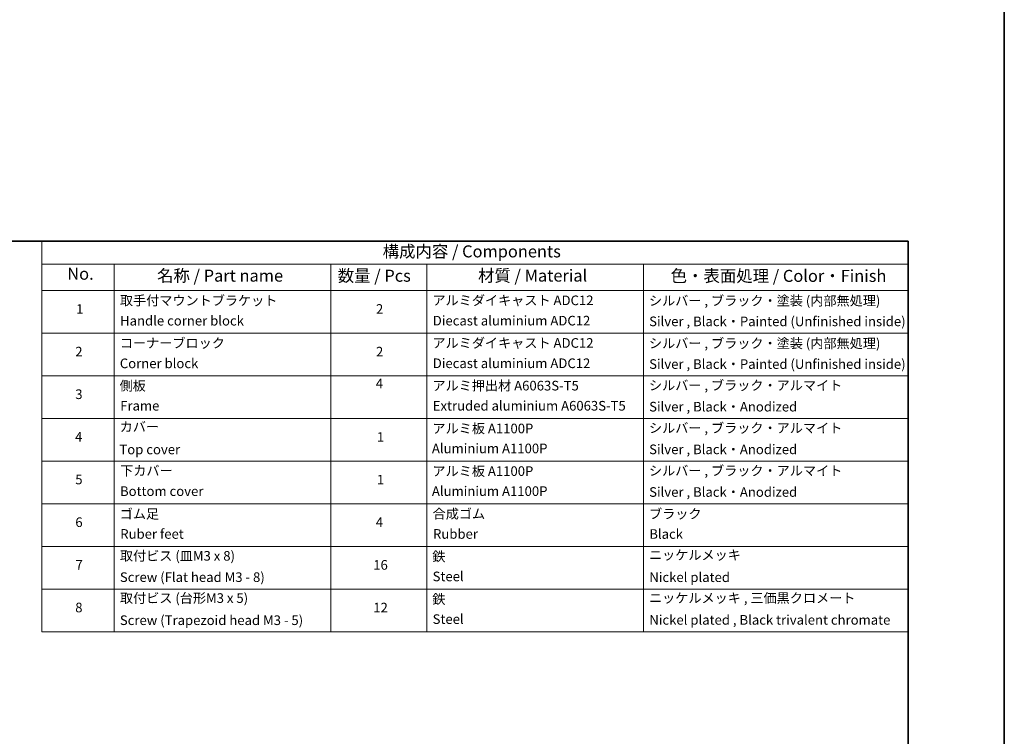
# Model space of a CAD drawing. Units: millimetres. Extents: x 7 to 7486, y 4 to 1550.
# Drawn here: x 110 to 213, y 93 to 168 of the extents above; entities that cross this region are included whole.
import ezdxf

# ---------------------------------------------------------------- set-up
doc = ezdxf.new("R2010")
doc.units = ezdxf.units.MM
doc.header["$LTSCALE"] = 0.5
doc.layers.add('Border (ISO)', color=7, linetype='Continuous', lineweight=35)
doc.layers.add('Symbol (ISO)', color=7, linetype='Continuous', lineweight=18)
doc.styles.add('Note Text (TK)', font='MS PGothic.ttf')
doc.styles.add('Note Text (TK2)', font='MS PGothic.ttf')

# ---------------------------------------------------------------- blocks, each defined once
blk = doc.blocks.new('Borders tk図枠')
at = {"layer": 'Border (ISO)'}
for p, q in [((14.5, 289), (405.5, 289)), ((14.5, 289), (14.5, 8)), ((405.5, 289), (405.5, 8))]:
    blk.add_line(p, q, dxfattribs=at)
blk = doc.blocks.new('Table2')
at = {"layer": 'Symbol (ISO)'}
for p, q in [((225.5, 289), (405.5, 289)), ((225.5, 289), (225.5, 284.18)), ((405.5, 289), (405.5, 284.18)), ((225.5, 284.18), (405.5, 284.18)), ((225.5, 284.18), (225.5, 278.74)), ((240.5, 284.18), (240.5, 278.74)), ((285.5, 284.18), (285.5, 278.74)), ((305.5, 284.18), (305.5, 278.74)), ((350.5, 284.18), (350.5, 278.74)), ((405.5, 284.18), (405.5, 278.74)), ((225.5, 278.74), (405.5, 278.74)), ((225.5, 278.74), (225.5, 207.81)), ((240.5, 278.74), (240.5, 207.81)), ((285.5, 278.74), (285.5, 207.81)), ((305.5, 278.74), (305.5, 207.81)), ((350.5, 278.74), (350.5, 207.81)), ((405.5, 278.74), (405.5, 207.81)), ((225.5, 269.87), (405.5, 269.87)), ((225.5, 261.01), (405.5, 261.01)), ((225.5, 252.14), (405.5, 252.14)), ((225.5, 243.28), (405.5, 243.28)), ((225.5, 234.41), (405.5, 234.41)), ((225.5, 225.55), (405.5, 225.55)), ((225.5, 216.68), (405.5, 216.68)), ((225.5, 207.81), (405.5, 207.81))]:
    blk.add_line(p, q, dxfattribs=at)
at = {"layer": 'Symbol (ISO)', "color": 7, "attachment_point": 7}
for s, insert, char_height, style in [('構成内容 / Components', (296.31, 284.82), 2.5, 'Note Text (TK)'), ('No.', (230.76, 280.18), 2.5, 'Note Text (TK)'), ('名称 / Part name', (249.42, 279.78), 2.5, 'Note Text (TK)'), ('数量 / Pcs', (286.97, 279.76), 2.5, 'Note Text (TK)'), ('材質 / Material', (316.12, 279.79), 2.5, 'Note Text (TK)'), ('色・表面処理 / Color・Finish', (356.15, 279.73), 2.5, 'Note Text (TK)'), ('取手付マウントブラケット', (241.69, 275.01), 2, 'Note Text (TK2)'), ('アルミダイキャスト ADC12', (306.65, 275.05), 2, 'Note Text (TK2)'), ('シルバー , ブラック・塗装 (内部無処理)', (351.65, 274.98), 2, 'Note Text (TK2)'), ('1', (232.6, 273.25), 2, 'Note Text (TK2)'), ('2', (294.92, 273.26), 2, 'Note Text (TK2)'), ('Handle corner block', (241.73, 270.82), 2, 'Note Text (TK2)'), ('Diecast aluminium ADC12', (306.72, 270.83), 2, 'Note Text (TK2)'), ('Silver , Black・Painted (Unfinished inside)', (351.69, 270.68), 2, 'Note Text (TK2)'), ('コーナーブロック', (241.69, 266.17), 2, 'Note Text (TK2)'), ('アルミダイキャスト ADC12', (306.65, 266.19), 2, 'Note Text (TK2)'), ('シルバー , ブラック・塗装 (内部無処理)', (351.65, 266.12), 2, 'Note Text (TK2)'), ('2', (232.42, 264.39), 2, 'Note Text (TK2)'), ('2', (294.92, 264.39), 2, 'Note Text (TK2)'), ('Corner block', (241.68, 261.95), 2, 'Note Text (TK2)'), ('Diecast aluminium ADC12', (306.72, 261.97), 2, 'Note Text (TK2)'), ('Silver , Black・Painted (Unfinished inside)', (351.69, 261.81), 2, 'Note Text (TK2)'), ('側板', (241.62, 257.29), 2, 'Note Text (TK2)'), ('4', (294.87, 257.76), 2, 'Note Text (TK2)'), ('アルミ押出材 A6063S-T5', (306.65, 257.32), 2, 'Note Text (TK2)'), ('シルバー , ブラック・アルマイト', (351.65, 257.38), 2, 'Note Text (TK2)'), ('3', (232.42, 255.54), 2, 'Note Text (TK2)'), ('Extruded aluminium A6063S-T5', (306.72, 253.14), 2, 'Note Text (TK2)'), ('Frame', (241.76, 253.14), 2, 'Note Text (TK2)'), ('Silver , Black・Anodized', (351.69, 252.95), 2, 'Note Text (TK2)'), ('カバー', (241.65, 248.77), 2, 'Note Text (TK2)'), ('アルミ板 A1100P', (306.65, 248.42), 2, 'Note Text (TK2)'), ('シルバー , ブラック・アルマイト', (351.65, 248.52), 2, 'Note Text (TK2)'), ('4', (232.37, 246.66), 2, 'Note Text (TK2)'), ('1', (295.1, 246.65), 2, 'Note Text (TK2)'), ('Top cover', (241.59, 244.06), 2, 'Note Text (TK2)'), ('Aluminium A1100P', (306.54, 244.27), 2, 'Note Text (TK2)'), ('Silver , Black・Anodized', (351.69, 244.08), 2, 'Note Text (TK2)'), ('下カバー', (241.74, 239.65), 2, 'Note Text (TK2)'), ('アルミ板 A1100P', (306.65, 239.56), 2, 'Note Text (TK2)'), ('シルバー , ブラック・アルマイト', (351.65, 239.65), 2, 'Note Text (TK2)'), ('5', (232.42, 237.82), 2, 'Note Text (TK2)'), ('1', (295.1, 237.78), 2, 'Note Text (TK2)'), ('Bottom cover', (241.72, 235.39), 2, 'Note Text (TK2)'), ('Aluminium A1100P', (306.54, 235.4), 2, 'Note Text (TK2)'), ('Silver , Black・Anodized', (351.69, 235.22), 2, 'Note Text (TK2)'), ('ゴム足', (241.65, 230.67), 2, 'Note Text (TK2)'), ('合成ゴム', (306.69, 230.69), 2, 'Note Text (TK2)'), ('ブラック', (351.67, 230.68), 2, 'Note Text (TK2)'), ('6', (232.43, 228.94), 2, 'Note Text (TK2)'), ('4', (294.87, 228.93), 2, 'Note Text (TK2)'), ('Ruber feet', (241.77, 226.5), 2, 'Note Text (TK2)'), ('Rubber', (306.77, 226.5), 2, 'Note Text (TK2)'), ('Black', (351.72, 226.49), 2, 'Note Text (TK2)'), ('取付ビス (皿M3 x 8)', (241.69, 221.95), 2, 'Note Text (TK2)'), ('鉄', (306.62, 221.82), 2, 'Note Text (TK2)'), ('ニッケルメッキ', (351.65, 222.13), 2, 'Note Text (TK2)'), ('7', (232.47, 220.08), 2, 'Note Text (TK2)'), ('16', (294.35, 220.07), 2, 'Note Text (TK2)'), ('Screw (Flat head M3 - 8)', (241.69, 217.52), 2, 'Note Text (TK2)'), ('Steel', (306.69, 217.67), 2, 'Note Text (TK2)'), ('Nickel plated', (351.73, 217.51), 2, 'Note Text (TK2)'), ('取付ビス (台形M3 x 5)', (241.69, 213.17), 2, 'Note Text (TK2)'), ('鉄', (306.62, 212.95), 2, 'Note Text (TK2)'), ('ニッケルメッキ , 三価黒クロメート', (351.65, 213.19), 2, 'Note Text (TK2)'), ('8', (232.41, 211.21), 2, 'Note Text (TK2)'), ('12', (294.35, 211.19), 2, 'Note Text (TK2)'), ('Screw (Trapezoid head M3 - 5)', (241.69, 208.57), 2, 'Note Text (TK2)'), ('Steel', (306.69, 208.8), 2, 'Note Text (TK2)'), ('Nickel plated , Black trivalent chromate', (351.73, 208.64), 2, 'Note Text (TK2)')]:
    blk.add_mtext(s, dxfattribs=dict(at, insert=insert, char_height=char_height, style=style))

msp = doc.modelspace()

# ---------------------------------------------------------------- block references
for name, p, xscale, yscale, zscale in [('Borders tk図枠', (132.99998, -39.97603), 5.5, 5.5, 5.5), ('Borders tk図枠', (-0.00002, 0.02397), 0.5, 0.5, 0.5), ('Table2', (-0.00002, 0.02397), 0.5, 0.5, 0.5)]:
    msp.add_blockref(name, p, dxfattribs=dict(xscale=xscale, yscale=yscale, zscale=zscale))

doc.saveas('drawing.dxf')
